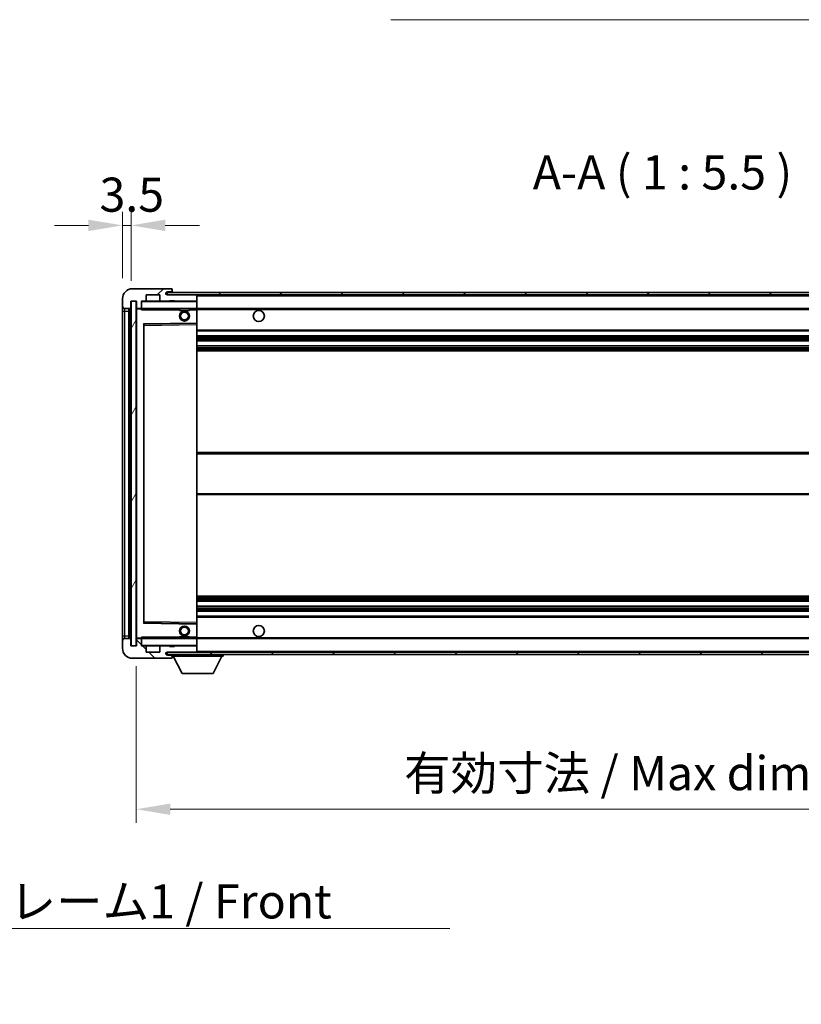
# Model space of a CAD drawing. Units: millimetres. Extents: x 4 to 10631, y 8 to 1553.
# Drawn here: x 2690 to 3005, y 925 to 1322 of the extents above; entities that cross this region are included whole.
import ezdxf

# ---------------------------------------------------------------- set-up
doc = ezdxf.new("R2010")
doc.units = ezdxf.units.MM
for name, color, linetype, lineweight in [('Dimension (ISO)', 7, 'Continuous', 18), ('Dimension (ISO) @ 1', 7, 'Continuous', 18), ('Symbol (ISO)', 7, 'Continuous', 18), ('Symbol (ISO) @ 1', 7, 'Continuous', 18), ('Visible (ISO)', 7, 'Continuous', 35), ('Visible Narrow (ISO)', 7, 'Continuous', 25)]:
    doc.layers.add(name, color=color, linetype=linetype, lineweight=lineweight)
doc.layers.add('Hatch (ISO)', color=1, linetype='Continuous', lineweight=18, true_color=0xff0000)
doc.styles.add('Note Text (TK)', font='MS PGothic.ttf')
doc.dimstyles.new('Default - Method 1b (TK)', dxfattribs={"dimscale": 4, "dimtxt": 2.5, "dimasz": 2.5, "dimexe": 1, "dimexo": 1.5, "dimgap": 1, "dimtad": 1, "dimtoh": 1, "dimrnd": 1e-08, "dimdsep": 46, "dimtxsty": 'Note Text (TK)', "dimcen": 0.09, "dimdle": 5, "dimclrd": 100, "dimclre": 100, "dimclrt": 7, "dimadec": 1, "dimazin": 1, "dimtfac": 1, "dimtmove": 0, "dimatfit": 3, "dimfxl": 0, "dimtolj": 1, "dimlwd": -1, "dimlwe": -1, "dimarcsym": 0})
doc.dimstyles.new('Default - Method 1b (TK)$7', dxfattribs={"dimscale": 4, "dimtxt": 2.5, "dimasz": 2.5, "dimexe": 1, "dimexo": 1.5, "dimgap": 1, "dimtad": 1, "dimtoh": 1, "dimrnd": 1e-08, "dimdsep": 46, "dimtxsty": 'Note Text (TK)', "dimcen": 0.09, "dimdle": 5, "dimclrd": 256, "dimclre": 100, "dimclrt": 7, "dimadec": 1, "dimazin": 1, "dimtfac": 1, "dimtmove": 0, "dimatfit": 3, "dimfxl": 0, "dimtolj": 1, "dimlwd": -1, "dimlwe": -1, "dimarcsym": 0})
pattern_1 = [(45, (1498.485, -36.097), (-12.34785, 12.34785), [])]
pattern_2 = [(135.0002, (1498.485, -36.097), (-12.3478, -12.3479), [])]

# ---------------------------------------------------------------- blocks, each defined once
blk = doc.blocks.new('*D99')
at = {"layer": 'Defpoints', "color": 0, "transparency": 16777216}
for p in [(2736.76, 1069.19), (3161.76, 1069.29), (3161.76, 1003.29)]:
    blk.add_point(p, dxfattribs=at)
at = {"layer": 'Dimension (ISO)', "color": 100, "transparency": 16777216}
for p, q in [((2736.76, 1060.94), (2736.76, 997.79)), ((3161.76, 1061.04), (3161.76, 997.79)), ((2750.51, 1003.29), (3148.01, 1003.29))]:
    blk.add_line(p, q, dxfattribs=at)
for points in [[(2750.51, 1005.58), (2750.51, 1000.99), (2736.76, 1003.29)], [(3148.01, 1005.58), (3148.01, 1000.99), (3161.76, 1003.29)]]:
    blk.add_solid(points, dxfattribs=at)
at = {"layer": 'Dimension (ISO)', "color": 7, "transparency": 16777216, "insert": (2844.88, 1017.85), "char_height": 13.75, "attachment_point": 4, "style": 'Note Text (TK)'}
blk.add_mtext('\\A1;\\fＭＳ Ｐゴシック|b0|i0;\\H13.7500;有効寸法 / Max dim. 425', dxfattribs=at)
blk = doc.blocks.new('*D102')
at = {"layer": 'Defpoints', "color": 0, "transparency": 16777216}
for p in [(2734.76, 1238.77), (2731.26, 1209.19), (2734.76, 1208.19)]:
    blk.add_point(p, dxfattribs=at)
at = {"layer": 'Dimension (ISO)', "color": 100, "transparency": 16777216}
for p, q in [((2731.26, 1217.44), (2731.26, 1244.27)), ((2734.76, 1216.44), (2734.76, 1244.27)), ((2717.51, 1238.77), (2703.76, 1238.77)), ((2731.26, 1238.77), (2734.76, 1238.77)), ((2748.51, 1238.77), (2762.26, 1238.77))]:
    blk.add_line(p, q, dxfattribs=at)
for points in [[(2717.51, 1241.06), (2717.51, 1236.47), (2731.26, 1238.77)], [(2748.51, 1241.06), (2748.51, 1236.47), (2734.76, 1238.77)]]:
    blk.add_solid(points, dxfattribs=at)
at = {"layer": 'Dimension (ISO)', "color": 7, "transparency": 16777216, "insert": (2721.99, 1251.14), "char_height": 13.75, "attachment_point": 4, "style": 'Note Text (TK)'}
blk.add_mtext('\\A1;3.5', dxfattribs=at)

msp = doc.modelspace()

# ---------------------------------------------------------------- hatches: boundary and pattern name
at = {"layer": 'Hatch (ISO)'}
h = msp.add_hatch(dxfattribs=at)
h.set_pattern_fill('ANSI31', color=256, scale=139.7, style=0)
h.set_pattern_definition(pattern_1)
edge = h.paths.add_edge_path()
edge.add_ellipse((2738.5588, 1205.4854), major_axis=(0, -0.3), ratio=1, start_angle=0, end_angle=90)
edge.add_line((2738.8588, 1205.4854), (2738.8588, 1208.1854))
edge.add_line((2738.8588, 1208.1854), (2740.5588, 1208.1854))
edge.add_ellipse((2740.5588, 1208.4854), major_axis=(0, -0.3), ratio=1, start_angle=0, end_angle=90)
edge.add_line((2740.8588, 1208.4854), (2740.8588, 1210.6854))
edge.add_line((2740.8588, 1210.6854), (2746.2588, 1210.6854))
edge.add_line((2746.2588, 1210.6854), (2746.2588, 1208.4854))
edge.add_ellipse((2746.5588, 1208.4854), major_axis=(-0.3, 0), ratio=1, start_angle=0, end_angle=90)
edge.add_line((2746.5588, 1208.1854), (2750.2588, 1208.1854))
edge.add_line((2750.2588, 1208.1854), (2750.2588, 1208.3854))
edge.add_line((2750.2588, 1208.3854), (2752.2588, 1208.3854))
edge.add_line((2752.2588, 1208.3854), (2752.2588, 1208.1854))
edge.add_line((2752.2588, 1208.1854), (2760.9588, 1208.1854))
edge.add_ellipse((2760.9588, 1208.4854), major_axis=(0, -0.3), ratio=1, start_angle=0, end_angle=90)
edge.add_line((2761.2588, 1208.4854), (2761.2588, 1210.3854))
edge.add_ellipse((2760.9588, 1210.3854), major_axis=(0.3, 0), ratio=1, start_angle=0, end_angle=90)
edge.add_line((2760.9588, 1210.6854), (2749.3838, 1210.6854))
edge.add_ellipse((2749.3838, 1211.3104), major_axis=(0, -0.625), ratio=1, start_angle=348.463041, end_angle=360, ccw=False)
edge.add_ellipse((2749.3838, 1211.3104), major_axis=(-0.125, -0.6124), ratio=1, start_angle=191.536959, end_angle=360, ccw=False)
edge.add_line((2749.3838, 1211.9354), (2750.7588, 1211.9354))
edge.add_ellipse((2750.7588, 1212.4354), major_axis=(0, -0.5), ratio=1, start_angle=0, end_angle=90)
edge.add_line((2751.2588, 1212.4354), (2751.2588, 1212.8854))
edge.add_ellipse((2750.9588, 1212.8854), major_axis=(0.3, 0), ratio=1, start_angle=0, end_angle=90)
edge.add_line((2750.9588, 1213.1854), (2735.2588, 1213.1854))
edge.add_ellipse((2735.2588, 1209.1854), major_axis=(0, 4), ratio=1, start_angle=0, end_angle=90)
edge.add_line((2731.2588, 1209.1854), (2731.2588, 1206.1854))
edge.add_ellipse((2732.2588, 1206.1854), major_axis=(-1, 0), ratio=1, start_angle=0, end_angle=90)
edge.add_line((2732.2588, 1205.1854), (2734.3588, 1205.1854))
edge.add_ellipse((2734.3588, 1205.4854), major_axis=(0, -0.3), ratio=1, start_angle=0, end_angle=90)
edge.add_line((2734.6588, 1205.4854), (2734.6588, 1208.1854))
edge.add_line((2734.6588, 1208.1854), (2734.7588, 1208.1854))
edge.add_line((2734.7588, 1208.1854), (2736.7588, 1208.1854))
edge.add_line((2736.7588, 1208.1854), (2736.8588, 1208.1854))
edge.add_line((2736.8588, 1208.1854), (2736.8588, 1205.4854))
edge.add_ellipse((2737.1588, 1205.4854), major_axis=(-0.3, 0), ratio=1, start_angle=0, end_angle=90)
edge.add_line((2737.1588, 1205.1854), (2738.5588, 1205.1854))
h = msp.add_hatch(dxfattribs=at)
h.set_pattern_fill('ANSI31', color=256, scale=139.7, style=0)
h.set_pattern_definition(pattern_1)
edge = h.paths.add_edge_path()
edge.add_line((3168.7588, 1205.9354), (3163.7588, 1205.9354))
edge.add_line((3163.7588, 1205.9354), (3163.7588, 1204.9354))
edge.add_line((3163.7588, 1204.9354), (3168.7588, 1204.9354))
edge.add_ellipse((3168.7588, 1206.4354), major_axis=(0, -1.5), ratio=1, start_angle=0, end_angle=90)
edge.add_line((3170.2588, 1206.4354), (3170.2588, 1210.1854))
edge.add_ellipse((3168.7588, 1210.1854), major_axis=(1.5, 0), ratio=1, start_angle=0, end_angle=90)
edge.add_line((3168.7588, 1211.6854), (2749.2588, 1211.6854))
edge.add_line((2749.2588, 1211.6854), (2749.2588, 1210.698))
edge.add_line((2749.2588, 1210.698), (2749.2588, 1210.6854))
edge.add_line((2749.2588, 1210.6854), (2749.3838, 1210.6854))
edge.add_line((2749.3838, 1210.6854), (2760.9588, 1210.6854))
edge.add_line((2760.9588, 1210.6854), (3149.2588, 1210.6854))
edge.add_line((3149.2588, 1210.6854), (3155.1588, 1210.6854))
edge.add_line((3155.1588, 1210.6854), (3161.6588, 1210.6854))
edge.add_line((3161.6588, 1210.6854), (3168.2588, 1210.6854))
edge.add_line((3168.2588, 1210.6854), (3168.7588, 1210.6854))
edge.add_ellipse((3168.7588, 1210.1854), major_axis=(0, 0.5), ratio=1, start_angle=270, end_angle=360, ccw=False)
edge.add_line((3169.2588, 1210.1854), (3169.2588, 1206.4354))
edge.add_ellipse((3168.7588, 1206.4354), major_axis=(0.5, 0), ratio=1, start_angle=270, end_angle=360, ccw=False)
h = msp.add_hatch(dxfattribs=at)
h.set_pattern_fill('ANSI31', color=256, scale=139.7, angle=14.999978, style=0)
h.set_pattern_definition([(60, (1498.485, -36.097), (-15.12297, 8.73126), [])])
h.paths.add_polyline_path([(2736.7588, 1208.1854), (2734.7588, 1208.1854), (2734.7588, 1069.1854), (2736.7588, 1069.1854)])
h = msp.add_hatch(dxfattribs=at)
h.set_pattern_fill('ANSI31', color=256, scale=139.7, angle=90.00021, style=0)
h.set_pattern_definition(pattern_2)
edge = h.paths.add_edge_path()
edge.add_ellipse((2738.5588, 1071.8854), major_axis=(0.3, 0), ratio=1, start_angle=0, end_angle=90)
edge.add_line((2738.5588, 1072.1854), (2737.1588, 1072.1854))
edge.add_ellipse((2737.1588, 1071.8854), major_axis=(0, 0.3), ratio=1, start_angle=0, end_angle=90)
edge.add_line((2736.8588, 1071.8854), (2736.8588, 1069.1854))
edge.add_line((2736.8588, 1069.1854), (2736.7588, 1069.1854))
edge.add_line((2736.7588, 1069.1854), (2734.7588, 1069.1854))
edge.add_line((2734.7588, 1069.1854), (2734.6588, 1069.1854))
edge.add_line((2734.6588, 1069.1854), (2734.6588, 1071.8854))
edge.add_ellipse((2734.3588, 1071.8854), major_axis=(0.3, 0), ratio=1, start_angle=0, end_angle=90)
edge.add_line((2734.3588, 1072.1854), (2732.2588, 1072.1854))
edge.add_ellipse((2732.2588, 1071.1854), major_axis=(0, 1), ratio=1, start_angle=0, end_angle=90)
edge.add_line((2731.2588, 1071.1854), (2731.2588, 1068.1854))
edge.add_ellipse((2735.2588, 1068.1854), major_axis=(-4, 0), ratio=1, start_angle=0, end_angle=90)
edge.add_line((2735.2588, 1064.1854), (2750.9588, 1064.1854))
edge.add_ellipse((2750.9588, 1064.4854), major_axis=(0, -0.3), ratio=1, start_angle=0, end_angle=90)
edge.add_line((2751.2588, 1064.4854), (2751.2588, 1064.9354))
edge.add_ellipse((2750.7588, 1064.9354), major_axis=(0.5, 0), ratio=1, start_angle=0, end_angle=90)
edge.add_line((2750.7588, 1065.4354), (2749.3838, 1065.4354))
edge.add_ellipse((2749.3838, 1066.0604), major_axis=(0, -0.625), ratio=1, start_angle=191.536959, end_angle=360, ccw=False)
edge.add_ellipse((2749.3838, 1066.0604), major_axis=(-0.125, 0.6124), ratio=1, start_angle=348.463041, end_angle=360, ccw=False)
edge.add_line((2749.3838, 1066.6854), (2760.9588, 1066.6854))
edge.add_ellipse((2760.9588, 1066.9854), major_axis=(0, -0.3), ratio=1, start_angle=0, end_angle=90)
edge.add_line((2761.2588, 1066.9854), (2761.2588, 1068.8854))
edge.add_ellipse((2760.9588, 1068.8854), major_axis=(0.3, 0), ratio=1, start_angle=0, end_angle=90)
edge.add_line((2760.9588, 1069.1854), (2752.2588, 1069.1854))
edge.add_line((2752.2588, 1069.1854), (2752.2588, 1068.9854))
edge.add_line((2752.2588, 1068.9854), (2750.2588, 1068.9854))
edge.add_line((2750.2588, 1068.9854), (2750.2588, 1069.1854))
edge.add_line((2750.2588, 1069.1854), (2746.5588, 1069.1854))
edge.add_ellipse((2746.5588, 1068.8854), major_axis=(0, 0.3), ratio=1, start_angle=0, end_angle=90)
edge.add_line((2746.2588, 1068.8854), (2746.2588, 1066.6854))
edge.add_line((2746.2588, 1066.6854), (2740.8588, 1066.6854))
edge.add_line((2740.8588, 1066.6854), (2740.8588, 1068.8854))
edge.add_ellipse((2740.5588, 1068.8854), major_axis=(0.3, 0), ratio=1, start_angle=0, end_angle=90)
edge.add_line((2740.5588, 1069.1854), (2738.8588, 1069.1854))
edge.add_line((2738.8588, 1069.1854), (2738.8588, 1071.8854))
h = msp.add_hatch(dxfattribs=at)
h.set_pattern_fill('ANSI31', color=256, scale=139.7, angle=90.00021, style=0)
h.set_pattern_definition(pattern_2)
edge = h.paths.add_edge_path()
edge.add_line((3163.7588, 1071.4354), (3168.7588, 1071.4354))
edge.add_ellipse((3168.7588, 1070.9354), major_axis=(0, 0.5), ratio=1, start_angle=270, end_angle=360, ccw=False)
edge.add_line((3169.2588, 1070.9354), (3169.2588, 1067.1854))
edge.add_ellipse((3168.7588, 1067.1854), major_axis=(0.5, 0), ratio=1, start_angle=270, end_angle=360, ccw=False)
edge.add_line((3168.7588, 1066.6854), (3168.2588, 1066.6854))
edge.add_line((3168.2588, 1066.6854), (3161.6588, 1066.6854))
edge.add_line((3161.6588, 1066.6854), (3155.1588, 1066.6854))
edge.add_line((3155.1588, 1066.6854), (3149.2588, 1066.6854))
edge.add_line((3149.2588, 1066.6854), (2760.9588, 1066.6854))
edge.add_line((2760.9588, 1066.6854), (2749.3838, 1066.6854))
edge.add_line((2749.3838, 1066.6854), (2749.2588, 1066.6854))
edge.add_line((2749.2588, 1066.6854), (2749.2588, 1066.6727))
edge.add_line((2749.2588, 1066.6727), (2749.2588, 1065.6854))
edge.add_line((2749.2588, 1065.6854), (3168.7588, 1065.6854))
edge.add_ellipse((3168.7588, 1067.1854), major_axis=(0, -1.5), ratio=1, start_angle=0, end_angle=90)
edge.add_line((3170.2588, 1067.1854), (3170.2588, 1070.9354))
edge.add_ellipse((3168.7588, 1070.9354), major_axis=(1.5, 0), ratio=1, start_angle=0, end_angle=90)
edge.add_line((3168.7588, 1072.4354), (3163.7588, 1072.4354))
edge.add_line((3163.7588, 1072.4354), (3163.7588, 1071.4354))

# ---------------------------------------------------------------- linework, layer by layer
at = {"layer": 'Visible (ISO)'}
for p, q in [((2750.9588, 1213.1854), (2735.2588, 1213.1854)), ((3168.7588, 1211.6854), (2749.2588, 1211.6854)), ((2749.2588, 1211.6854), (2749.2588, 1210.6854)), ((2749.3838, 1211.9354), (2750.7588, 1211.9354)), ((2750.7588, 1211.9354), (2751.0088, 1211.9354)), ((2750.9588, 1213.1854), (2751.0088, 1213.1854)), ((2751.2588, 1212.9354), (2751.2588, 1212.8854)), ((2751.2588, 1212.4354), (2751.2588, 1212.8854)), ((2751.2588, 1212.1854), (2751.2588, 1212.4354)), ((2751.2588, 1211.6854), (2751.2588, 1212.1854)), ((2731.2588, 1209.1854), (2731.2588, 1206.1854)), ((2734.6588, 1205.4854), (2734.6588, 1208.1854)), ((2734.6588, 1208.1854), (2736.8588, 1208.1854)), ((2736.7588, 1208.1854), (2734.7588, 1208.1854)), ((2734.7588, 1208.1854), (2734.7588, 1069.1854)), ((2736.7588, 1069.1854), (2736.7588, 1208.1854)), ((2736.8588, 1208.1854), (2736.8588, 1205.4854)), ((2738.8588, 1205.4854), (2738.8588, 1208.1854)), ((2738.8588, 1208.1854), (2740.5588, 1208.1854)), ((2746.5588, 1208.1854), (2740.5588, 1208.1854)), ((2740.8588, 1208.4854), (2740.8588, 1210.6854)), ((2740.8588, 1210.6854), (2746.2588, 1210.6854)), ((2746.2588, 1210.6854), (2746.2588, 1208.4854)), ((2746.5588, 1208.1854), (2750.2588, 1208.1854)), ((2749.2588, 1210.6854), (3168.7588, 1210.6854)), ((2760.9588, 1210.6854), (2749.3838, 1210.6854)), ((2750.2588, 1208.1854), (2750.2588, 1208.3854)), ((2750.2588, 1208.3854), (2752.2588, 1208.3854)), ((2752.2588, 1208.1854), (2750.2588, 1208.1854)), ((2752.2588, 1208.3854), (2752.2588, 1208.1854)), ((2752.2588, 1208.1854), (2760.9588, 1208.1854)), ((2761.1588, 1208.1854), (2760.9588, 1208.1854)), ((2761.2588, 1210.3854), (2761.2588, 1210.6854)), ((2761.2588, 1208.4854), (2761.2588, 1210.3854)), ((2761.2588, 1208.0854), (2761.2588, 1208.4854)), ((2761.2588, 1205.2854), (2761.2588, 1208.0854)), ((2731.2588, 1206.1854), (2731.2588, 1204.1854)), ((2731.2588, 1204.1854), (2731.2588, 1073.1854)), ((2732.2588, 1205.1854), (2734.3588, 1205.1854)), ((2733.7588, 1072.1854), (2733.7588, 1205.1854)), ((2734.0588, 1205.1854), (2734.0588, 1072.1854)), ((2736.8588, 1205.0854), (2736.8588, 1072.2854)), ((2737.1588, 1205.1854), (2736.9588, 1205.1854)), ((2737.1588, 1205.1854), (2738.5588, 1205.1854)), ((2738.8588, 1205.1854), (2738.5588, 1205.1854)), ((2738.8588, 1205.4854), (2738.8588, 1205.2854)), ((2738.8588, 1205.2854), (2738.8588, 1205.017)), ((2738.9588, 1205.1854), (2761.1588, 1205.1854)), ((2754.2588, 1205.1854), (2754.2588, 1204.4854)), ((2758.2588, 1204.4854), (2754.2588, 1204.4854)), ((2758.2588, 1205.1854), (2758.2588, 1204.4854)), ((2761.2588, 1204.6854), (2761.2588, 1205.2854)), ((2761.2588, 1205.1854), (3149.2588, 1205.1854)), ((2761.2588, 1199.3837), (2761.2588, 1204.6854)), ((2739.9571, 1198.937), (2761.1604, 1199.2838)), ((2761.2588, 1198.7837), (2761.2588, 1199.3837)), ((2739.8588, 1078.5337), (2739.8588, 1198.837)), ((2761.2588, 1078.5871), (2761.2588, 1198.7837)), ((2761.2588, 1196.1854), (3161.7588, 1196.1854)), ((2761.2588, 1194.1854), (3161.7588, 1194.1854)), ((2761.2588, 1192.1401), (3161.7588, 1192.1401)), ((2761.2588, 1190.2305), (3161.7588, 1190.2305)), ((2761.2588, 1188.1854), (3161.7588, 1188.1854)), ((2761.2588, 1147.1854), (3161.7588, 1147.1854)), ((2761.2588, 1130.1854), (3161.7588, 1130.1854)), ((2761.2588, 1089.1854), (3161.7588, 1089.1854)), ((2761.2588, 1087.1402), (3161.7588, 1087.1402)), ((2761.2588, 1085.2306), (3161.7588, 1085.2306)), ((2761.2588, 1083.1854), (3161.7588, 1083.1854)), ((2761.2588, 1081.1854), (3161.7588, 1081.1854)), ((2761.1604, 1078.087), (2739.9571, 1078.4338)), ((2761.2588, 1077.987), (2761.2588, 1078.5871)), ((2761.2588, 1072.6854), (2761.2588, 1077.987)), ((2731.2588, 1073.1854), (2731.2588, 1071.1854)), ((2734.3588, 1072.1854), (2732.2588, 1072.1854)), ((2736.9588, 1072.1854), (2737.1588, 1072.1854)), ((2738.5588, 1072.1854), (2737.1588, 1072.1854)), ((2738.5588, 1072.1854), (2738.8588, 1072.1854)), ((2738.8588, 1072.3537), (2738.8588, 1072.0854)), ((2761.1588, 1072.1854), (2738.9588, 1072.1854)), ((2754.2588, 1072.8854), (2758.2588, 1072.8854)), ((2754.2588, 1072.1854), (2754.2588, 1072.8854)), ((2758.2588, 1072.1854), (2758.2588, 1072.8854)), ((2761.2588, 1072.0854), (2761.2588, 1072.6854)), ((2761.2588, 1072.1854), (3149.2588, 1072.1854)), ((2731.2588, 1071.1854), (2731.2588, 1068.1854)), ((2734.6588, 1069.1854), (2734.6588, 1071.8854)), ((2736.8588, 1069.1854), (2734.6588, 1069.1854)), ((2734.7588, 1069.1854), (2736.7588, 1069.1854)), ((2736.8588, 1071.8854), (2736.8588, 1069.1854)), ((2738.8588, 1072.0854), (2738.8588, 1071.8854)), ((2738.8588, 1069.1854), (2738.8588, 1071.8854)), ((2740.5588, 1069.1854), (2738.8588, 1069.1854)), ((2740.5588, 1069.1854), (2746.5588, 1069.1854)), ((2740.8588, 1066.6854), (2740.8588, 1068.8854)), ((2746.2588, 1068.8854), (2746.2588, 1066.6854)), ((2750.2588, 1069.1854), (2746.5588, 1069.1854)), ((2750.2588, 1068.9854), (2750.2588, 1069.1854)), ((2750.2588, 1069.1854), (2752.2588, 1069.1854)), ((2752.2588, 1068.9854), (2750.2588, 1068.9854)), ((2760.9588, 1069.1854), (2752.2588, 1069.1854)), ((2752.2588, 1069.1854), (2752.2588, 1068.9854)), ((2760.9588, 1069.1854), (2761.1588, 1069.1854)), ((2761.2588, 1069.2854), (2761.2588, 1072.0854)), ((2761.2588, 1068.8854), (2761.2588, 1069.2854)), ((2761.2588, 1066.9854), (2761.2588, 1068.8854)), ((2735.2588, 1064.1854), (2750.9588, 1064.1854)), ((2746.2588, 1066.6854), (2740.8588, 1066.6854)), ((3168.7588, 1066.6854), (2749.2588, 1066.6854)), ((2749.2588, 1066.6854), (2749.2588, 1065.6854)), ((2749.2588, 1065.6854), (3168.7588, 1065.6854)), ((2749.3838, 1066.6854), (2760.9588, 1066.6854)), ((2750.7588, 1065.4354), (2749.3838, 1065.4354)), ((2751.0088, 1065.4354), (2750.7588, 1065.4354)), ((2751.0088, 1064.1854), (2750.9588, 1064.1854)), ((2751.2588, 1065.6854), (2751.2588, 1064.9854)), ((2751.2588, 1064.9354), (2751.2588, 1064.9854)), ((2751.2588, 1064.9854), (2771.8588, 1064.9854)), ((2751.2588, 1064.4854), (2751.2588, 1064.9354)), ((2751.2588, 1064.4854), (2751.2588, 1064.4354)), ((2755.3088, 1058.0854), (2751.7588, 1064.9854)), ((2761.2588, 1066.7854), (2761.2588, 1066.9854)), ((2767.8088, 1058.0854), (2771.3588, 1064.9854)), ((2771.8588, 1065.6854), (2771.8588, 1064.9854)), ((2755.3088, 1058.0854), (2767.8088, 1058.0854))]:
    msp.add_line(p, q, dxfattribs=at)
for centre, radius in [((2756.2588, 1202.1854), 2), ((2756.2588, 1202.1854), 1.5706), ((2786.2588, 1202.1854), 2.25), ((2756.2588, 1075.1854), 2), ((2756.2588, 1075.1854), 1.5706), ((2786.2588, 1075.1854), 2.25)]:
    msp.add_circle(centre, radius, dxfattribs=at)
for centre, radius, start, end in [((2735.2588, 1209.1854), 4, 90, 180), ((2749.3838, 1211.3104), 0.625, 90, 270), ((2750.7588, 1212.4354), 0.5, 270, 0), ((2750.9588, 1212.8854), 0.3, 0, 90), ((2751.0088, 1212.9354), 0.25, 0, 90), ((2751.0088, 1212.1854), 0.25, 270, 0), ((2738.9588, 1208.0854), 0.1, 90, 180), ((2740.5588, 1208.4854), 0.3, 270, 0), ((2746.5588, 1208.4854), 0.3, 180, 270), ((2760.9588, 1210.3854), 0.3, 0, 90), ((2760.9588, 1208.4854), 0.3, 270, 0), ((2761.1588, 1208.0854), 0.1, 0, 90), ((2732.2588, 1206.1854), 1, 180, 270), ((2734.3588, 1205.4854), 0.3, 270, 0), ((2737.1588, 1205.4854), 0.3, 180, 270), ((2736.9588, 1205.0854), 0.1, 90, 180), ((2738.5588, 1205.4854), 0.3, 270, 0), ((2738.9588, 1205.2854), 0.1, 180, 270), ((2761.1588, 1205.2854), 0.1, 270, 0), ((2761.1588, 1199.3837), 0.1, 270.936997, 0), ((2739.9588, 1198.837), 0.1, 90.936997, 180), ((2739.9588, 1078.5337), 0.1, 180, 269.063003), ((2761.1588, 1077.987), 0.1, 0, 89.063003), ((2732.2588, 1071.1854), 1, 90, 180), ((2734.3588, 1071.8854), 0.3, 0, 90), ((2736.9588, 1072.2854), 0.1, 180, 270), ((2737.1588, 1071.8854), 0.3, 90, 180), ((2738.5588, 1071.8854), 0.3, 0, 90), ((2738.9588, 1072.0854), 0.1, 90, 180), ((2761.1588, 1072.0854), 0.1, 0, 90), ((2735.2588, 1068.1854), 4, 180, 270), ((2738.9588, 1069.2854), 0.1, 180, 270), ((2740.5588, 1068.8854), 0.3, 0, 90), ((2746.5588, 1068.8854), 0.3, 90, 180), ((2760.9588, 1068.8854), 0.3, 0, 90), ((2761.1588, 1069.2854), 0.1, 270, 0), ((2749.3838, 1066.0604), 0.625, 90, 270), ((2750.7588, 1064.9354), 0.5, 0, 90), ((2750.9588, 1064.4854), 0.3, 270, 0), ((2751.0088, 1065.1854), 0.25, 0, 90), ((2751.0088, 1064.4354), 0.25, 270, 0), ((2760.9588, 1066.9854), 0.3, 270, 0), ((2761.1588, 1066.7854), 0.1, 270, 0)]:
    msp.add_arc(centre, radius, start, end, dxfattribs=at)
for points in [[(2738.9588, 1204.6854), (2738.9137, 1204.7861), (2738.8588, 1204.9067), (2738.8588, 1205.017)], [(2738.8588, 1072.3537), (2738.8588, 1072.4641), (2738.9137, 1072.5846), (2738.9588, 1072.6854)]]:
    msp.add_open_spline(points, degree=3, dxfattribs=at)
at = {"layer": 'Visible Narrow (ISO)'}
for p, q in [((2751.0088, 1211.9354), (2751.0088, 1211.6854)), ((2738.9588, 1208.0854), (2738.8588, 1208.0854)), ((2738.9588, 1208.1854), (2738.9588, 1208.0854)), ((2738.9588, 1205.2854), (2738.9588, 1208.0854)), ((2738.9588, 1208.0854), (2761.1588, 1208.0854)), ((2761.1588, 1210.6854), (2761.1588, 1210.609)), ((2761.1588, 1208.2618), (2761.1588, 1208.1854)), ((2761.1588, 1208.1854), (2761.1588, 1208.0854)), ((2761.1588, 1208.0854), (2761.1588, 1205.2854)), ((2761.2588, 1208.0854), (2761.1588, 1208.0854)), ((2761.2588, 1210.3854), (3148.8005, 1210.3854)), ((2731.2588, 1204.1854), (2732.2588, 1204.1854)), ((2732.2588, 1204.1854), (2732.2588, 1205.1854)), ((2732.2588, 1073.1854), (2732.2588, 1204.1854)), ((2732.2588, 1204.1854), (2733.7588, 1204.1854)), ((2734.3088, 1072.1854), (2734.3088, 1205.1854)), ((2736.9588, 1205.0854), (2736.8588, 1205.0854)), ((2736.9588, 1205.1854), (2736.9588, 1205.0854)), ((2736.9588, 1205.0854), (2738.8588, 1205.0854)), ((2736.9588, 1072.2854), (2736.9588, 1205.0854)), ((2738.8588, 1205.2854), (2738.9588, 1205.2854)), ((2738.9588, 1205.2854), (2738.9588, 1205.1854)), ((2761.1588, 1205.2854), (2738.9588, 1205.2854)), ((2738.9588, 1204.6854), (2738.9588, 1205.1854)), ((2738.9588, 1204.6854), (2754.2588, 1204.6854)), ((2758.2588, 1204.6854), (2761.1588, 1204.6854)), ((2761.1588, 1205.1854), (2761.1588, 1205.2854)), ((2761.1588, 1205.2854), (2761.2588, 1205.2854)), ((2761.1588, 1205.1854), (2761.1588, 1204.6854)), ((2761.2588, 1204.6854), (2761.1588, 1204.6854)), ((2761.1588, 1204.6854), (2761.1588, 1199.3837)), ((2761.2588, 1204.8854), (3153.3032, 1204.8854)), ((2761.1588, 1199.3837), (2739.7588, 1199.0337)), ((2761.2588, 1199.3837), (2761.1588, 1199.3837)), ((2761.1604, 1199.2838), (2761.1588, 1199.3837)), ((2761.1604, 1199.2838), (2761.1588, 1198.7837)), ((2739.7588, 1199.0337), (2739.7588, 1078.337)), ((2739.7588, 1199.0337), (2739.9571, 1198.937)), ((2739.8588, 1198.837), (2739.7588, 1199.0337)), ((2739.9588, 1198.4369), (2739.8588, 1198.4369)), ((2739.9588, 1198.4369), (2739.9571, 1198.937)), ((2739.9588, 1198.4369), (2761.1588, 1198.7837)), ((2739.9588, 1078.9338), (2739.9588, 1198.4369)), ((2761.2588, 1198.7837), (2761.1588, 1198.7837)), ((2761.1588, 1198.7837), (2761.1588, 1078.5871)), ((2761.2588, 1196.6854), (3161.7588, 1196.6854)), ((2761.2588, 1193.6854), (3161.7588, 1193.6854)), ((2761.2588, 1193.1752), (3161.7588, 1193.1752)), ((2761.2588, 1192.9154), (3161.7588, 1192.9154)), ((2761.2588, 1192.1803), (3161.7588, 1192.1803)), ((2761.2588, 1190.1921), (3161.7588, 1190.1921)), ((2761.2588, 1189.4771), (3161.7588, 1189.4771)), ((2761.2588, 1189.2156), (3161.7588, 1189.2156)), ((2761.2588, 1188.6854), (3161.7588, 1188.6854)), ((2761.2588, 1146.6854), (3161.7588, 1146.6854)), ((2761.2588, 1130.6854), (3161.7588, 1130.6854)), ((2761.2588, 1088.6854), (3161.7588, 1088.6854)), ((2761.2588, 1088.1552), (3161.7588, 1088.1552)), ((2761.2588, 1087.8936), (3161.7588, 1087.8936)), ((2761.2588, 1087.1786), (3161.7588, 1087.1786)), ((2761.2588, 1085.1905), (3161.7588, 1085.1905)), ((2761.2588, 1084.4554), (3161.7588, 1084.4554)), ((2761.2588, 1084.1955), (3161.7588, 1084.1955)), ((2761.2588, 1083.6854), (3161.7588, 1083.6854)), ((2761.2588, 1080.6854), (3161.7588, 1080.6854)), ((2739.7588, 1078.337), (2739.8588, 1078.5337)), ((2739.9571, 1078.4338), (2739.7588, 1078.337)), ((2739.7588, 1078.337), (2761.1588, 1077.987)), ((2739.9588, 1078.9338), (2739.8588, 1078.9338)), ((2739.9571, 1078.4338), (2739.9588, 1078.9338)), ((2761.1588, 1078.5871), (2739.9588, 1078.9338)), ((2761.2588, 1078.5871), (2761.1588, 1078.5871)), ((2761.1588, 1078.5871), (2761.1604, 1078.087)), ((2761.1588, 1077.987), (2761.1604, 1078.087)), ((2761.1588, 1077.987), (2761.2588, 1077.987)), ((2761.1588, 1077.987), (2761.1588, 1072.6854)), ((2731.2588, 1073.1854), (2732.2588, 1073.1854)), ((2732.2588, 1072.1854), (2732.2588, 1073.1854)), ((2732.2588, 1073.1854), (2733.7588, 1073.1854)), ((2736.8588, 1072.2854), (2736.9588, 1072.2854)), ((2738.8588, 1072.2854), (2736.9588, 1072.2854)), ((2736.9588, 1072.2854), (2736.9588, 1072.1854)), ((2738.9588, 1072.1854), (2738.9588, 1072.6854)), ((2754.2588, 1072.6854), (2738.9588, 1072.6854)), ((2738.9588, 1072.1854), (2738.9588, 1072.0854)), ((2761.1588, 1072.6854), (2758.2588, 1072.6854)), ((2761.2588, 1072.6854), (2761.1588, 1072.6854)), ((2761.1588, 1072.6854), (2761.1588, 1072.1854)), ((2761.1588, 1072.1854), (2761.1588, 1072.0854)), ((2761.2588, 1072.4854), (3153.3032, 1072.4854)), ((2738.9588, 1072.0854), (2738.8588, 1072.0854)), ((2738.8588, 1069.2854), (2738.9588, 1069.2854)), ((2738.9588, 1069.2854), (2738.9588, 1072.0854)), ((2738.9588, 1072.0854), (2761.1588, 1072.0854)), ((2738.9588, 1069.2854), (2738.9588, 1069.1854)), ((2761.1588, 1069.2854), (2738.9588, 1069.2854)), ((2761.1588, 1072.0854), (2761.1588, 1069.2854)), ((2761.2588, 1072.0854), (2761.1588, 1072.0854)), ((2761.1588, 1069.1854), (2761.1588, 1069.2854)), ((2761.1588, 1069.2854), (2761.2588, 1069.2854)), ((2761.1588, 1069.1854), (2761.1588, 1069.109)), ((2751.0088, 1065.6854), (2751.0088, 1065.4354)), ((2761.1588, 1066.7618), (2761.1588, 1066.6854)), ((2761.2588, 1066.9854), (3148.8005, 1066.9854))]:
    msp.add_line(p, q, dxfattribs=at)

# ---------------------------------------------------------------- texts
at = {"layer": 'Symbol (ISO)', "color": 7, "insert": (2896.7823, 1248.9354), "char_height": 13.75, "attachment_point": 7, "style": 'Note Text (TK)'}
msp.add_mtext('A-A ( 1 : 5.5 )', dxfattribs=at)
at = {"layer": 'Symbol (ISO)', "color": 7, "insert": (2591.9204, 972.9964), "char_height": 13.75, "width": 284.247067, "attachment_point": 1, "line_spacing_factor": 1.5, "style": 'Note Text (TK)'}
msp.add_mtext('{\\fＭＳ Ｐゴシック|b0|i0;フロントフレーム1 / Front frame1}', dxfattribs=at)

# ---------------------------------------------------------------- dimensions: what is measured, and where the dimension line sits
at = {"layer": 'Dimension (ISO) @ 1', "color": 100, "true_color": 0x00ff3f}
dim = msp.add_linear_dim(base=(2734.7588, 1238.766), p1=(2731.2588, 1209.1854), p2=(2734.7588, 1208.1854), angle=180, dimstyle='Default - Method 1b (TK)', override={"dimscale": 1, "dimtxt": 13.75, "dimasz": 13.75, "dimexe": 5.5, "dimexo": 8.25, "dimgap": 5.5, "dimtoh": 0, "dimdec": 2, "dimcen": 0.495, "dimtol": 0, "dimlim": 0, "dimtp": 0, "dimtm": 0, "dimtdec": 2, "dimtix": 0, "dimtofl": 1, "dimtmove": 0, "dimatfit": 1}, dxfattribs=at)
dim.commit()
dim.dimension.update_dxf_attribs({"geometry": '*D102', "text_midpoint": (2733.0088, 1238.766), "dimtype": 128})
dim = msp.add_linear_dim(base=(3161.7588, 1003.2854), p1=(2736.7588, 1069.1854), p2=(3161.7588, 1069.2854), text='\\fＭＳ Ｐゴシック|b0|i0;\\H13.7500;有効寸法 / Max dim. <>', dimstyle='Default - Method 1b (TK)', override={"dimscale": 1, "dimtxt": 13.75, "dimasz": 13.75, "dimexe": 5.5, "dimexo": 8.25, "dimgap": 5.5, "dimtoh": 0, "dimdec": 2, "dimcen": 0.495, "dimtol": 0, "dimlim": 0, "dimtp": 0, "dimtm": 0, "dimtdec": 2, "dimtix": 0, "dimtofl": 0, "dimtmove": 0, "dimatfit": 1}, dxfattribs=at)
dim.commit()
dim.dimension.update_dxf_attribs({"geometry": '*D99', "text_midpoint": (2949.2588, 1003.2854), "dimtype": 128})

# ---------------------------------------------------------------- leaders
at = {"layer": 'Symbol (ISO) @ 1', "color": 100, "true_color": 0x00ff40, "annotation_type": 0, "has_hookline": 1}
for points, hookline_direction, text_width in [([(3151.0654, 1209.5066), (3086.5729, 1321.7044), (3072.8229, 1321.7044)], 1, 233.2812), ([(2536.8244, 1026.2765), (2578.1704, 955.1405), (2591.9204, 955.1405)], 0, 271.4062)]:
    msp.add_leader(points, dimstyle='Default - Method 1b (TK)$7', override={"dimscale": 1, "dimtxt": 13.75, "dimasz": 13.75, "dimgap": 0, "dimtad": 1}, dxfattribs=dict(at, hookline_direction=hookline_direction, text_width=text_width))

doc.saveas('drawing.dxf')
